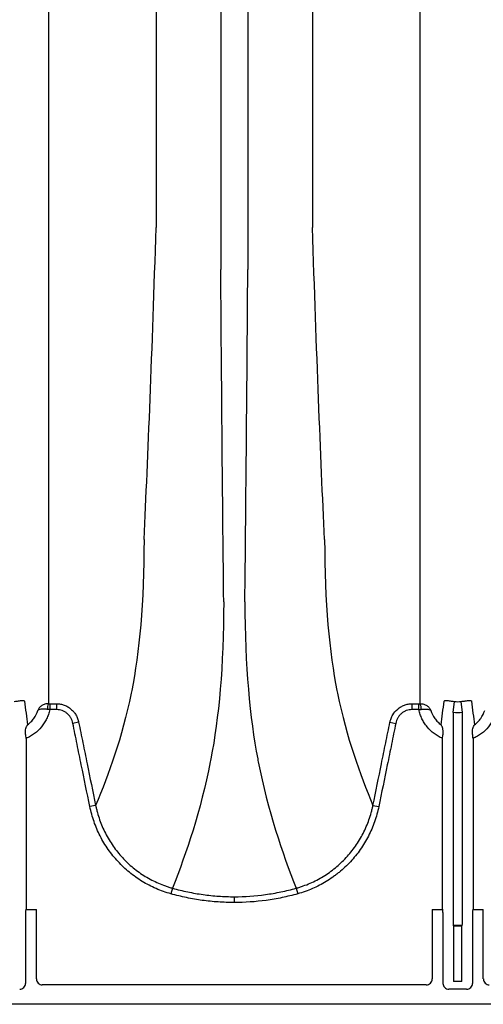
# Model space of a CAD drawing. Units: inches. Extents: x -764 to 657, y -1232 to 53.
# Drawn here: x -365 to -359, y -1166 to -1153 of the extents above; entities that cross this region are included whole.
import ezdxf

# ---------------------------------------------------------------- set-up
doc = ezdxf.new("R2010")
doc.units = ezdxf.units.IN
doc.header["$MEASUREMENT"] = 0

msp = doc.modelspace()

# ---------------------------------------------------------------- linework, layer by layer
at = {"color": 7, "linetype": 'Continuous', "lineweight": 25}
for p, q in [((-362.6, -1124.401), (-362.6, -1155.987)), ((-362.242, -1124.401), (-362.242, -1155.987)), ((-363.454, -1124.956), (-363.454, -1155.432)), ((-361.388, -1124.956), (-361.388, -1155.432)), ((-364.861, -1161.724), (-364.77, -1161.724)), ((-364.861, -1161.724), (-364.861, -1161.802)), ((-364.77, -1161.724), (-364.77, -1161.802)), ((-360.072, -1161.724), (-359.981, -1161.724)), ((-360.072, -1161.724), (-360.072, -1161.802)), ((-359.981, -1161.802), (-359.981, -1161.724)), ((-359.529, -1161.84), (-359.511, -1161.694)), ((-359.405, -1161.84), (-359.422, -1161.694)), ((-364.77, -1161.802), (-364.861, -1161.802)), ((-359.981, -1161.802), (-360.072, -1161.802)), ((-359.529, -1161.84), (-359.529, -1164.612)), ((-359.405, -1164.612), (-359.405, -1161.84)), ((-364.479, -1161.967), (-364.555, -1161.983)), ((-360.363, -1161.967), (-360.287, -1161.983)), ((-365.173, -1162.182), (-365.173, -1164.437)), ((-359.668, -1164.437), (-359.668, -1162.182)), ((-359.265, -1162.182), (-359.265, -1164.437)), ((-364.254, -1163.066), (-364.331, -1163.082)), ((-360.588, -1163.066), (-360.511, -1163.082)), ((-363.238, -1164.16), (-363.259, -1164.235)), ((-361.604, -1164.16), (-361.583, -1164.235)), ((-362.421, -1164.273), (-362.421, -1164.35)), ((-365.173, -1164.437), (-365.177, -1164.442)), ((-365.177, -1164.442), (-365.037, -1164.442)), ((-365.037, -1165.359), (-365.037, -1164.442)), ((-359.804, -1164.442), (-359.804, -1165.359)), ((-359.804, -1164.442), (-359.665, -1164.442)), ((-359.665, -1164.442), (-359.668, -1164.437)), ((-359.265, -1164.437), (-359.268, -1164.442)), ((-359.268, -1164.442), (-359.129, -1164.442)), ((-359.129, -1165.359), (-359.129, -1164.442)), ((-365.179, -1164.481), (-365.179, -1165.417)), ((-359.662, -1165.417), (-359.662, -1164.481)), ((-359.271, -1164.481), (-359.271, -1165.417)), ((-359.526, -1164.651), (-359.522, -1164.656)), ((-359.407, -1164.651), (-359.526, -1164.651)), ((-359.522, -1164.656), (-359.522, -1165.394)), ((-359.522, -1164.656), (-359.412, -1164.656)), ((-359.412, -1164.656), (-359.407, -1164.651)), ((-359.412, -1165.394), (-359.412, -1164.656)), ((-359.883, -1165.438), (-364.959, -1165.438)), ((-359.35, -1165.496), (-359.584, -1165.496)), ((-359.412, -1165.394), (-359.522, -1165.394)), ((-293.744, -1165.694), (-378.335, -1165.694))]:
    msp.add_line(p, q, dxfattribs=at)
for centre, radius, start, end in [((-364.748, -1161.792), 0.145, 152.2811, 182.4255), ((-360.094, -1161.792), 0.145, 357.5745, 27.7189), ((-365.019, -1164.472), 0.161, 169.1675, 183.2488), ((-359.823, -1164.472), 0.161, 356.7512, 10.8325), ((-359.111, -1164.472), 0.161, 169.1675, 183.2488), ((-359.374, -1164.621), 0.155, 176.5436, 191.1734), ((-359.559, -1164.621), 0.155, 348.8266, 3.4564), ((-364.959, -1165.359), 0.0786, 180.0039, 270.0397), ((-359.883, -1165.359), 0.0786, 269.9603, 359.9961), ((-359.05, -1165.359), 0.0786, 180.0039, 270.0397), ((-365.258, -1165.417), 0.0787, 269.9881, 0.0119), ((-359.584, -1165.417), 0.0787, 179.9881, 270.0119), ((-359.35, -1165.417), 0.0787, 269.9881, 0.0119)]:
    msp.add_arc(centre, radius, start, end, dxfattribs=at)
for points, knots in [([(-364.876, -1126.446), (-364.877, -1126.544), (-364.877, -1126.644), (-364.877, -1126.848), (-364.877, -1126.952), (-364.877, -1127.269), (-364.877, -1127.488), (-364.877, -1127.828), (-364.877, -1127.943), (-364.877, -1128.176), (-364.877, -1128.295), (-364.877, -1128.656), (-364.877, -1128.904), (-364.877, -1129.284), (-364.877, -1129.413), (-364.877, -1129.673), (-364.877, -1129.805), (-364.877, -1130.204), (-364.877, -1130.476), (-364.877, -1130.892), (-364.877, -1131.033), (-364.877, -1131.316), (-364.877, -1131.459), (-364.877, -1131.891), (-364.877, -1132.184), (-364.877, -1132.63), (-364.877, -1132.78), (-364.877, -1133.082), (-364.877, -1133.234), (-364.877, -1133.693), (-364.877, -1134.003), (-364.877, -1134.472), (-364.877, -1134.63), (-364.877, -1134.947), (-364.877, -1135.106), (-364.877, -1135.586), (-364.877, -1135.908), (-364.877, -1136.395), (-364.877, -1136.557), (-364.877, -1136.884), (-364.877, -1137.049), (-364.877, -1137.542), (-364.877, -1137.872), (-364.877, -1138.369), (-364.877, -1138.535), (-364.877, -1138.868), (-364.877, -1139.035), (-364.877, -1139.535), (-364.877, -1139.869), (-364.877, -1140.37), (-364.877, -1140.536), (-364.877, -1140.87), (-364.877, -1141.037), (-364.877, -1141.538), (-364.877, -1141.87), (-364.877, -1142.367), (-364.877, -1142.533), (-364.877, -1142.863), (-364.877, -1143.028), (-364.877, -1143.522), (-364.877, -1143.848), (-364.877, -1144.335), (-364.877, -1144.497), (-364.877, -1144.819), (-364.877, -1144.979), (-364.877, -1145.459), (-364.877, -1145.775), (-364.877, -1146.245), (-364.877, -1146.401), (-364.877, -1146.71), (-364.877, -1146.864), (-364.877, -1147.323), (-364.877, -1147.625), (-364.877, -1148.071), (-364.877, -1148.218), (-364.877, -1148.511), (-364.877, -1148.657), (-364.877, -1149.089), (-364.877, -1149.372), (-364.877, -1149.787), (-364.877, -1149.925), (-364.877, -1150.197), (-364.877, -1150.331), (-364.877, -1150.731), (-364.877, -1150.99), (-364.877, -1151.497), (-364.877, -1151.745), (-364.877, -1152.226), (-364.877, -1152.459), (-364.877, -1152.912), (-364.877, -1153.131), (-364.877, -1153.448), (-364.877, -1153.552), (-364.877, -1153.756), (-364.877, -1153.856), (-364.876, -1153.954)], [0, 0, 0, 0, 0.015625, 0.015625, 0.03125, 0.03125, 0.0625, 0.0625, 0.078125, 0.078125, 0.09375, 0.09375, 0.125, 0.125, 0.140625, 0.140625, 0.15625, 0.15625, 0.1875, 0.1875, 0.203125, 0.203125, 0.21875, 0.21875, 0.25, 0.25, 0.265625, 0.265625, 0.28125, 0.28125, 0.3125, 0.3125, 0.328125, 0.328125, 0.34375, 0.34375, 0.375, 0.375, 0.390625, 0.390625, 0.40625, 0.40625, 0.4375, 0.4375, 0.453125, 0.453125, 0.46875, 0.46875, 0.5, 0.5, 0.515625, 0.515625, 0.53125, 0.53125, 0.5625, 0.5625, 0.578125, 0.578125, 0.59375, 0.59375, 0.625, 0.625, 0.640625, 0.640625, 0.65625, 0.65625, 0.6875, 0.6875, 0.703125, 0.703125, 0.71875, 0.71875, 0.75, 0.75, 0.765625, 0.765625, 0.78125, 0.78125, 0.8125, 0.8125, 0.828125, 0.828125, 0.84375, 0.84375, 0.875, 0.875, 0.90625, 0.90625, 0.9375, 0.9375, 0.96875, 0.96875, 0.984375, 0.984375, 1, 1, 1, 1]), ([(-359.965, -1153.954), (-359.965, -1153.856), (-359.965, -1153.756), (-359.965, -1153.552), (-359.965, -1153.448), (-359.965, -1153.131), (-359.965, -1152.912), (-359.965, -1152.459), (-359.965, -1152.226), (-359.965, -1151.745), (-359.965, -1151.497), (-359.965, -1150.99), (-359.965, -1150.731), (-359.965, -1150.331), (-359.965, -1150.197), (-359.965, -1149.925), (-359.965, -1149.787), (-359.965, -1149.372), (-359.965, -1149.089), (-359.965, -1148.657), (-359.965, -1148.511), (-359.965, -1148.218), (-359.965, -1148.071), (-359.965, -1147.625), (-359.965, -1147.323), (-359.965, -1146.864), (-359.965, -1146.71), (-359.965, -1146.401), (-359.965, -1146.245), (-359.965, -1145.775), (-359.965, -1145.459), (-359.965, -1144.98), (-359.965, -1144.819), (-359.965, -1144.497), (-359.965, -1144.335), (-359.965, -1143.848), (-359.965, -1143.522), (-359.965, -1143.028), (-359.965, -1142.863), (-359.965, -1142.533), (-359.965, -1142.367), (-359.965, -1141.87), (-359.965, -1141.538), (-359.965, -1141.037), (-359.965, -1140.87), (-359.965, -1140.537), (-359.965, -1140.37), (-359.965, -1139.869), (-359.965, -1139.535), (-359.965, -1139.035), (-359.965, -1138.868), (-359.965, -1138.535), (-359.965, -1138.369), (-359.965, -1137.872), (-359.965, -1137.542), (-359.965, -1137.049), (-359.965, -1136.885), (-359.965, -1136.557), (-359.965, -1136.395), (-359.965, -1135.908), (-359.965, -1135.586), (-359.965, -1135.106), (-359.965, -1134.947), (-359.965, -1134.63), (-359.965, -1134.473), (-359.965, -1134.003), (-359.965, -1133.693), (-359.965, -1133.234), (-359.965, -1133.082), (-359.965, -1132.78), (-359.965, -1132.63), (-359.965, -1132.184), (-359.965, -1131.891), (-359.965, -1131.459), (-359.965, -1131.316), (-359.965, -1131.033), (-359.965, -1130.892), (-359.965, -1130.476), (-359.965, -1130.204), (-359.965, -1129.805), (-359.965, -1129.673), (-359.965, -1129.413), (-359.965, -1129.284), (-359.965, -1128.904), (-359.965, -1128.656), (-359.965, -1128.295), (-359.965, -1128.177), (-359.965, -1127.943), (-359.965, -1127.828), (-359.965, -1127.488), (-359.965, -1127.269), (-359.965, -1126.952), (-359.965, -1126.848), (-359.965, -1126.644), (-359.965, -1126.544), (-359.965, -1126.446)], [0, 0, 0, 0, 0.015625, 0.015625, 0.03125, 0.03125, 0.0625, 0.0625, 0.09375, 0.09375, 0.125, 0.125, 0.15625, 0.15625, 0.171875, 0.171875, 0.1875, 0.1875, 0.21875, 0.21875, 0.234375, 0.234375, 0.25, 0.25, 0.28125, 0.28125, 0.296875, 0.296875, 0.3125, 0.3125, 0.34375, 0.34375, 0.359375, 0.359375, 0.375, 0.375, 0.40625, 0.40625, 0.421875, 0.421875, 0.4375, 0.4375, 0.46875, 0.46875, 0.484375, 0.484375, 0.5, 0.5, 0.53125, 0.53125, 0.546875, 0.546875, 0.5625, 0.5625, 0.59375, 0.59375, 0.609375, 0.609375, 0.625, 0.625, 0.65625, 0.65625, 0.671875, 0.671875, 0.6875, 0.6875, 0.71875, 0.71875, 0.734375, 0.734375, 0.75, 0.75, 0.78125, 0.78125, 0.796875, 0.796875, 0.8125, 0.8125, 0.84375, 0.84375, 0.859375, 0.859375, 0.875, 0.875, 0.90625, 0.90625, 0.921875, 0.921875, 0.9375, 0.9375, 0.96875, 0.96875, 0.984375, 0.984375, 1, 1, 1, 1]), ([(-364.876, -1153.966), (-364.877, -1154.069), (-364.877, -1154.17), (-364.877, -1154.371), (-364.877, -1154.47), (-364.877, -1154.765), (-364.877, -1154.958), (-364.877, -1155.335), (-364.877, -1155.52), (-364.877, -1155.881), (-364.877, -1156.057), (-364.877, -1156.401), (-364.877, -1156.569), (-364.877, -1156.896), (-364.877, -1157.055), (-364.877, -1157.365), (-364.877, -1157.515), (-364.877, -1157.734), (-364.877, -1157.806), (-364.877, -1157.948), (-364.877, -1158.018), (-364.876, -1158.086)], [0, 0, 0, 0, 0.0625, 0.0625, 0.125, 0.125, 0.25, 0.25, 0.375, 0.375, 0.5, 0.5, 0.625, 0.625, 0.75, 0.75, 0.875, 0.875, 0.9375, 0.9375, 1, 1, 1, 1]), ([(-364.876, -1153.954), (-364.876, -1153.954), (-364.876, -1153.954), (-364.876, -1153.954), (-364.876, -1153.958), (-364.876, -1153.962), (-364.876, -1153.966)], [-0.00000006, -0.00000006, -0.00000006, -0.00000006, 0, 0, 0, 0.0005245972, 0.0005245972, 0.0005245972, 0.0005245972]), ([(-359.965, -1153.966), (-359.965, -1153.962), (-359.965, -1153.958), (-359.965, -1153.954), (-359.965, -1153.954), (-359.965, -1153.954), (-359.965, -1153.954)], [0, 0, 0, 0, 0.0005245972, 0.0005245972, 0.0005245972, 0.0005246572, 0.0005246572, 0.0005246572, 0.0005246572]), ([(-359.965, -1158.086), (-359.965, -1158.052), (-359.965, -1158.017), (-359.965, -1157.948), (-359.965, -1157.912), (-359.965, -1157.806), (-359.965, -1157.734), (-359.965, -1157.515), (-359.965, -1157.365), (-359.965, -1157.055), (-359.965, -1156.896), (-359.965, -1156.569), (-359.965, -1156.401), (-359.965, -1156.057), (-359.965, -1155.881), (-359.965, -1155.52), (-359.965, -1155.335), (-359.965, -1154.958), (-359.965, -1154.765), (-359.965, -1154.47), (-359.965, -1154.371), (-359.965, -1154.17), (-359.965, -1154.069), (-359.965, -1153.966)], [0, 0, 0, 0, 0.03125, 0.03125, 0.0625, 0.0625, 0.125, 0.125, 0.25, 0.25, 0.375, 0.375, 0.5, 0.5, 0.625, 0.625, 0.75, 0.75, 0.875, 0.875, 0.9375, 0.9375, 1, 1, 1, 1]), ([(-364.876, -1158.095), (-364.877, -1158.172), (-364.877, -1158.247), (-364.877, -1158.396), (-364.877, -1158.469), (-364.877, -1158.684), (-364.877, -1158.822), (-364.877, -1159.088), (-364.877, -1159.216), (-364.877, -1159.461), (-364.877, -1159.578), (-364.877, -1159.802), (-364.877, -1159.909), (-364.877, -1160.035), (-364.877, -1160.06), (-364.877, -1160.11), (-364.877, -1160.134), (-364.877, -1160.207), (-364.877, -1160.255), (-364.877, -1160.493), (-364.877, -1160.677), (-364.877, -1160.853)], [0, 0, 0, 0, 0.0625, 0.0625, 0.125, 0.125, 0.25, 0.25, 0.375, 0.375, 0.5, 0.5, 0.625, 0.625, 0.65625, 0.65625, 0.6875, 0.6875, 0.75, 0.75, 1, 1, 1, 1]), ([(-364.876, -1158.086), (-364.876, -1158.086), (-364.876, -1158.086), (-364.876, -1158.086), (-364.876, -1158.089), (-364.876, -1158.092), (-364.876, -1158.095)], [-0.00000006, -0.00000006, -0.00000006, -0.00000006, 0, 0, 0, 0.0005261521, 0.0005261521, 0.0005261521, 0.0005261521]), ([(-359.965, -1158.095), (-359.965, -1158.092), (-359.965, -1158.089), (-359.965, -1158.086), (-359.965, -1158.086), (-359.965, -1158.086), (-359.965, -1158.086)], [0, 0, 0, 0, 0.0005261521, 0.0005261521, 0.0005261521, 0.0005262121, 0.0005262121, 0.0005262121, 0.0005262121]), ([(-359.965, -1160.853), (-359.965, -1160.677), (-359.965, -1160.493), (-359.965, -1160.255), (-359.965, -1160.207), (-359.965, -1160.134), (-359.965, -1160.11), (-359.965, -1160.06), (-359.965, -1160.035), (-359.965, -1159.909), (-359.965, -1159.802), (-359.965, -1159.578), (-359.965, -1159.461), (-359.965, -1159.216), (-359.965, -1159.088), (-359.965, -1158.822), (-359.965, -1158.684), (-359.965, -1158.469), (-359.965, -1158.396), (-359.965, -1158.247), (-359.965, -1158.172), (-359.965, -1158.095)], [0, 0, 0, 0, 0.25, 0.25, 0.3125, 0.3125, 0.34375, 0.34375, 0.375, 0.375, 0.5, 0.5, 0.625, 0.625, 0.75, 0.75, 0.875, 0.875, 0.9375, 0.9375, 1, 1, 1, 1]), ([(-363.614, -1159.553), (-363.614, -1160.39), (-363.678, -1161.055), (-363.78, -1161.562), (-363.903, -1162.162), (-364.079, -1162.656), (-364.254, -1163.066)], [0, 0, 0, 0, 0.4352978, 0.4352978, 0.4461463, 0.9667712, 0.9667712, 0.9667712, 0.9667712]), ([(-361.227, -1159.553), (-361.227, -1160.39), (-361.164, -1161.055), (-361.061, -1161.562), (-360.938, -1162.162), (-360.763, -1162.656), (-360.588, -1163.066)], [0, 0, 0, 0, 0.4352978, 0.4352978, 0.4461463, 0.9667712, 0.9667712, 0.9667712, 0.9667712]), ([(-362.561, -1160.376), (-362.561, -1161.225), (-362.627, -1161.919), (-362.733, -1162.465), (-362.863, -1163.128), (-363.052, -1163.689), (-363.238, -1164.16)], [0, 0, 0, 0, 0.4352978, 0.4352978, 0.4461463, 0.981902, 0.981902, 0.981902, 0.981902]), ([(-362.281, -1160.376), (-362.281, -1161.225), (-362.215, -1161.919), (-362.109, -1162.465), (-361.979, -1163.128), (-361.79, -1163.689), (-361.604, -1164.16)], [0, 0, 0, 0, 0.4352978, 0.4352978, 0.4461463, 0.981902, 0.981902, 0.981902, 0.981902]), ([(-364.877, -1160.853), (-364.877, -1160.862), (-364.877, -1160.872), (-364.877, -1160.882), (-364.877, -1160.891), (-364.877, -1160.901), (-364.877, -1160.911), (-364.877, -1160.92), (-364.877, -1160.93), (-364.877, -1160.94)], [0, 0, 0, 0, 0.00322916, 0.00322916, 0.00322916, 0.006458314, 0.006458314, 0.006458314, 0.009697147, 0.009697147, 0.009697147, 0.009697147]), ([(-359.965, -1160.94), (-359.965, -1160.93), (-359.965, -1160.92), (-359.965, -1160.911), (-359.965, -1160.901), (-359.965, -1160.891), (-359.965, -1160.882), (-359.965, -1160.872), (-359.965, -1160.862), (-359.965, -1160.853)], [0, 0, 0, 0, 0.003238833, 0.003238833, 0.003238833, 0.006467987, 0.006467987, 0.006467987, 0.009697147, 0.009697147, 0.009697147, 0.009697147]), ([(-365.331, -1161.694), (-365.32, -1161.693), (-365.31, -1161.691), (-365.29, -1161.689), (-365.281, -1161.687), (-365.263, -1161.685), (-365.256, -1161.683), (-365.241, -1161.681), (-365.235, -1161.681), (-365.223, -1161.68), (-365.218, -1161.679), (-365.21, -1161.679), (-365.207, -1161.68), (-365.198, -1161.682), (-365.195, -1161.685), (-365.195, -1161.689)], [0, 0, 0, 0, 0.125, 0.125, 0.25, 0.25, 0.375, 0.375, 0.5, 0.5, 0.625, 0.625, 0.75, 0.75, 1, 1, 1, 1]), ([(-364.877, -1161.724), (-364.893, -1161.724), (-364.909, -1161.726), (-364.932, -1161.732), (-364.939, -1161.735), (-364.953, -1161.741), (-364.96, -1161.745), (-364.978, -1161.757), (-364.989, -1161.766), (-365.003, -1161.783), (-365.007, -1161.789), (-365.013, -1161.801), (-365.016, -1161.807), (-365.019, -1161.813)], [0, 0, 0, 0, 0.25, 0.25, 0.375, 0.375, 0.5, 0.5, 0.75, 0.75, 0.875, 0.875, 1, 1, 1, 1]), ([(-364.77, -1161.724), (-364.766, -1161.724), (-364.761, -1161.725), (-364.753, -1161.725), (-364.748, -1161.725), (-364.736, -1161.726), (-364.727, -1161.728), (-364.702, -1161.732), (-364.685, -1161.737), (-364.653, -1161.748), (-364.638, -1161.756), (-364.615, -1161.768), (-364.608, -1161.773), (-364.594, -1161.783), (-364.587, -1161.788), (-364.568, -1161.805), (-364.555, -1161.817), (-364.539, -1161.836), (-364.534, -1161.843), (-364.524, -1161.857), (-364.519, -1161.864), (-364.506, -1161.887), (-364.499, -1161.902), (-364.49, -1161.926), (-364.487, -1161.934), (-364.484, -1161.946), (-364.482, -1161.951), (-364.48, -1161.959), (-364.479, -1161.963), (-364.479, -1161.967)], [0, 0, 0, 0, 0.03125, 0.03125, 0.0625, 0.0625, 0.125, 0.125, 0.25, 0.25, 0.375, 0.375, 0.4375, 0.4375, 0.5, 0.5, 0.625, 0.625, 0.6875, 0.6875, 0.75, 0.75, 0.875, 0.875, 0.9375, 0.9375, 0.96875, 0.96875, 1, 1, 1, 1]), ([(-360.363, -1161.967), (-360.362, -1161.963), (-360.361, -1161.959), (-360.359, -1161.951), (-360.358, -1161.946), (-360.355, -1161.934), (-360.352, -1161.926), (-360.343, -1161.902), (-360.336, -1161.887), (-360.31, -1161.842), (-360.288, -1161.816), (-360.248, -1161.783), (-360.234, -1161.773), (-360.204, -1161.756), (-360.189, -1161.748), (-360.156, -1161.737), (-360.14, -1161.732), (-360.115, -1161.728), (-360.106, -1161.726), (-360.093, -1161.725), (-360.089, -1161.725), (-360.081, -1161.725), (-360.076, -1161.724), (-360.072, -1161.724)], [0, 0, 0, 0, 0.03125, 0.03125, 0.0625, 0.0625, 0.125, 0.125, 0.25, 0.25, 0.5, 0.5, 0.625, 0.625, 0.75, 0.75, 0.875, 0.875, 0.9375, 0.9375, 0.96875, 0.96875, 1, 1, 1, 1]), ([(-359.965, -1161.724), (-359.949, -1161.724), (-359.933, -1161.726), (-359.91, -1161.732), (-359.903, -1161.735), (-359.889, -1161.741), (-359.882, -1161.745), (-359.863, -1161.757), (-359.853, -1161.766), (-359.839, -1161.783), (-359.835, -1161.789), (-359.828, -1161.801), (-359.825, -1161.807), (-359.823, -1161.813)], [0, 0, 0, 0, 0.25, 0.25, 0.375, 0.375, 0.5, 0.5, 0.75, 0.75, 0.875, 0.875, 1, 1, 1, 1]), ([(-359.647, -1161.689), (-359.646, -1161.685), (-359.643, -1161.682), (-359.635, -1161.68), (-359.632, -1161.679), (-359.623, -1161.679), (-359.618, -1161.68), (-359.607, -1161.681), (-359.601, -1161.681), (-359.586, -1161.683), (-359.578, -1161.685), (-359.561, -1161.687), (-359.552, -1161.689), (-359.532, -1161.691), (-359.522, -1161.693), (-359.511, -1161.694)], [0, 0, 0, 0, 0.25, 0.25, 0.375, 0.375, 0.5, 0.5, 0.625, 0.625, 0.75, 0.75, 0.875, 0.875, 1, 1, 1, 1]), ([(-359.422, -1161.694), (-359.412, -1161.693), (-359.402, -1161.691), (-359.387, -1161.689), (-359.382, -1161.689), (-359.373, -1161.687), (-359.368, -1161.687), (-359.355, -1161.685), (-359.347, -1161.683), (-359.333, -1161.681), (-359.326, -1161.681), (-359.315, -1161.68), (-359.31, -1161.679), (-359.302, -1161.679), (-359.298, -1161.68), (-359.293, -1161.681), (-359.291, -1161.682), (-359.288, -1161.685), (-359.287, -1161.687), (-359.286, -1161.689)], [0, 0, 0, 0, 0.125, 0.125, 0.1875, 0.1875, 0.25, 0.25, 0.375, 0.375, 0.5, 0.5, 0.625, 0.625, 0.75, 0.75, 0.875, 0.875, 1, 1, 1, 1]), ([(-364.861, -1161.802), (-364.865, -1161.823), (-364.871, -1161.844), (-364.885, -1161.884), (-364.9, -1161.923), (-364.921, -1161.96), (-364.938, -1161.987), (-364.944, -1161.996), (-364.956, -1162.013), (-364.963, -1162.022), (-364.997, -1162.063), (-365.028, -1162.093), (-365.079, -1162.131), (-365.097, -1162.143), (-365.134, -1162.164), (-365.154, -1162.174), (-365.173, -1162.182)], [0, 0, 0, 0, 0.125, 0.125, 0.25, 0.375, 0.375, 0.4375, 0.4375, 0.5, 0.5, 0.75, 0.75, 0.875, 0.875, 1, 1, 1, 1]), ([(-365.154, -1162.002), (-365.138, -1161.99), (-365.123, -1161.977), (-365.096, -1161.949), (-365.083, -1161.934), (-365.049, -1161.886), (-365.031, -1161.851), (-365.019, -1161.813)], [0, 0, 0, 0, 0.25, 0.25, 0.5, 0.5, 1, 1, 1, 1]), ([(-364.893, -1161.798), (-364.909, -1161.796), (-364.925, -1161.795), (-364.946, -1161.794), (-364.953, -1161.794), (-364.966, -1161.795), (-364.972, -1161.795), (-364.988, -1161.798), (-364.997, -1161.8), (-365.008, -1161.804), (-365.011, -1161.806), (-365.015, -1161.808), (-365.016, -1161.809), (-365.017, -1161.811), (-365.018, -1161.812), (-365.019, -1161.813)], [0, 0, 0, 0, 0.25, 0.25, 0.375, 0.375, 0.5, 0.5, 0.75, 0.75, 0.875, 0.875, 0.9375, 0.9375, 1, 1, 1, 1]), ([(-364.555, -1161.983), (-364.558, -1161.97), (-364.561, -1161.958), (-364.57, -1161.934), (-364.575, -1161.923), (-364.588, -1161.901), (-364.595, -1161.89), (-364.611, -1161.871), (-364.62, -1161.862), (-364.64, -1161.845), (-364.65, -1161.838), (-364.672, -1161.825), (-364.683, -1161.819), (-364.707, -1161.811), (-364.72, -1161.807), (-364.745, -1161.803), (-364.757, -1161.802), (-364.77, -1161.802)], [0, 0, 0, 0, 0.125, 0.125, 0.25, 0.25, 0.375, 0.375, 0.5, 0.5, 0.625, 0.625, 0.75, 0.75, 0.875, 0.875, 1, 1, 1, 1]), ([(-360.072, -1161.802), (-360.085, -1161.802), (-360.097, -1161.803), (-360.122, -1161.807), (-360.135, -1161.811), (-360.159, -1161.819), (-360.17, -1161.825), (-360.192, -1161.838), (-360.202, -1161.845), (-360.222, -1161.862), (-360.231, -1161.871), (-360.247, -1161.89), (-360.254, -1161.901), (-360.267, -1161.923), (-360.272, -1161.934), (-360.281, -1161.958), (-360.284, -1161.97), (-360.287, -1161.983)], [0, 0, 0, 0, 0.125, 0.125, 0.25, 0.25, 0.375, 0.375, 0.5, 0.5, 0.625, 0.625, 0.75, 0.75, 0.875, 0.875, 1, 1, 1, 1]), ([(-359.668, -1162.182), (-359.688, -1162.174), (-359.708, -1162.164), (-359.745, -1162.143), (-359.763, -1162.131), (-359.814, -1162.093), (-359.845, -1162.063), (-359.879, -1162.022), (-359.885, -1162.013), (-359.898, -1161.996), (-359.904, -1161.987), (-359.921, -1161.96), (-359.941, -1161.923), (-359.957, -1161.884), (-359.971, -1161.844), (-359.976, -1161.823), (-359.981, -1161.802)], [0, 0, 0, 0, 0.125, 0.125, 0.25, 0.25, 0.5, 0.5, 0.5625, 0.5625, 0.625, 0.625, 0.75, 0.875, 0.875, 1, 1, 1, 1]), ([(-359.949, -1161.798), (-359.932, -1161.796), (-359.917, -1161.795), (-359.896, -1161.794), (-359.889, -1161.794), (-359.876, -1161.795), (-359.87, -1161.795), (-359.853, -1161.798), (-359.844, -1161.8), (-359.834, -1161.804), (-359.831, -1161.806), (-359.827, -1161.808), (-359.826, -1161.809), (-359.824, -1161.811), (-359.824, -1161.812), (-359.823, -1161.813)], [0, 0, 0, 0, 0.25, 0.25, 0.375, 0.375, 0.5, 0.5, 0.75, 0.75, 0.875, 0.875, 0.9375, 0.9375, 1, 1, 1, 1]), ([(-359.823, -1161.813), (-359.811, -1161.851), (-359.793, -1161.886), (-359.759, -1161.934), (-359.746, -1161.949), (-359.719, -1161.977), (-359.704, -1161.99), (-359.688, -1162.002)], [0, 0, 0, 0, 0.5, 0.5, 0.75, 0.75, 1, 1, 1, 1]), ([(-358.953, -1161.802), (-358.957, -1161.823), (-358.963, -1161.844), (-358.976, -1161.884), (-358.992, -1161.923), (-359.012, -1161.96), (-359.03, -1161.987), (-359.036, -1161.996), (-359.048, -1162.013), (-359.055, -1162.022), (-359.089, -1162.063), (-359.119, -1162.093), (-359.171, -1162.131), (-359.189, -1162.143), (-359.226, -1162.164), (-359.245, -1162.174), (-359.265, -1162.182)], [0, 0, 0, 0, 0.125, 0.125, 0.25, 0.375, 0.375, 0.4375, 0.4375, 0.5, 0.5, 0.75, 0.75, 0.875, 0.875, 1, 1, 1, 1]), ([(-359.245, -1162.002), (-359.23, -1161.99), (-359.215, -1161.977), (-359.187, -1161.949), (-359.175, -1161.934), (-359.14, -1161.886), (-359.123, -1161.851), (-359.11, -1161.813)], [0, 0, 0, 0, 0.25, 0.25, 0.5, 0.5, 1, 1, 1, 1]), ([(-364.331, -1163.082), (-364.368, -1162.899), (-364.406, -1162.715), (-364.462, -1162.441), (-364.481, -1162.349), (-364.518, -1162.166), (-364.537, -1162.074), (-364.555, -1161.983)], [0, 0, 0, 0, 0.5, 0.5, 0.75, 0.75, 1, 1, 1, 1]), ([(-364.479, -1161.967), (-364.46, -1162.059), (-364.441, -1162.151), (-364.404, -1162.334), (-364.385, -1162.425), (-364.329, -1162.7), (-364.291, -1162.883), (-364.254, -1163.066)], [0, 0, 0, 0, 0.25, 0.25, 0.5, 0.5, 1, 1, 1, 1]), ([(-360.588, -1163.066), (-360.55, -1162.883), (-360.513, -1162.7), (-360.457, -1162.425), (-360.438, -1162.334), (-360.401, -1162.151), (-360.382, -1162.059), (-360.363, -1161.967)], [0, 0, 0, 0, 0.5, 0.5, 0.75, 0.75, 1, 1, 1, 1]), ([(-360.287, -1161.983), (-360.305, -1162.074), (-360.324, -1162.166), (-360.361, -1162.349), (-360.38, -1162.441), (-360.436, -1162.715), (-360.474, -1162.899), (-360.511, -1163.082)], [0, 0, 0, 0, 0.25, 0.25, 0.5, 0.5, 1, 1, 1, 1]), ([(-365.179, -1162.126), (-365.181, -1162.112), (-365.182, -1162.099), (-365.181, -1162.075), (-365.179, -1162.063), (-365.174, -1162.042), (-365.171, -1162.033), (-365.166, -1162.02), (-365.164, -1162.016), (-365.16, -1162.011), (-365.159, -1162.009), (-365.156, -1162.005), (-365.155, -1162.004), (-365.154, -1162.002)], [0, 0, 0, 0, 0.25, 0.25, 0.5, 0.5, 0.75, 0.75, 0.875, 0.875, 0.9375, 0.9375, 1, 1, 1, 1]), ([(-359.662, -1162.126), (-359.661, -1162.112), (-359.66, -1162.099), (-359.661, -1162.081), (-359.662, -1162.075), (-359.663, -1162.063), (-359.664, -1162.058), (-359.667, -1162.042), (-359.67, -1162.033), (-359.676, -1162.02), (-359.678, -1162.016), (-359.683, -1162.009), (-359.685, -1162.005), (-359.688, -1162.002)], [0, 0, 0, 0, 0.25, 0.25, 0.375, 0.375, 0.5, 0.5, 0.75, 0.75, 0.875, 0.875, 1, 1, 1, 1]), ([(-359.271, -1162.126), (-359.273, -1162.112), (-359.273, -1162.099), (-359.272, -1162.075), (-359.271, -1162.063), (-359.266, -1162.042), (-359.263, -1162.033), (-359.257, -1162.02), (-359.255, -1162.016), (-359.252, -1162.011), (-359.251, -1162.009), (-359.248, -1162.005), (-359.247, -1162.004), (-359.245, -1162.002)], [0, 0, 0, 0, 0.25, 0.25, 0.5, 0.5, 0.75, 0.75, 0.875, 0.875, 0.9375, 0.9375, 1, 1, 1, 1]), ([(-363.259, -1164.235), (-363.292, -1164.226), (-363.325, -1164.215), (-363.391, -1164.192), (-363.423, -1164.179), (-363.518, -1164.138), (-363.579, -1164.106), (-363.667, -1164.053), (-363.696, -1164.034), (-363.752, -1163.994), (-363.78, -1163.973), (-363.861, -1163.906), (-363.911, -1163.859), (-364.004, -1163.758), (-364.047, -1163.705), (-364.107, -1163.62), (-364.126, -1163.591), (-364.162, -1163.531), (-364.179, -1163.501), (-364.226, -1163.409), (-364.253, -1163.346), (-364.298, -1163.216), (-364.317, -1163.15), (-364.331, -1163.082)], [0, 0, 0, 0, 0.0625, 0.0625, 0.125, 0.125, 0.25, 0.25, 0.3125, 0.3125, 0.375, 0.375, 0.5, 0.5, 0.625, 0.625, 0.6875, 0.6875, 0.75, 0.75, 0.875, 0.875, 1, 1, 1, 1]), ([(-364.254, -1163.066), (-364.253, -1163.07), (-364.252, -1163.074), (-364.251, -1163.082), (-364.248, -1163.094), (-364.241, -1163.122), (-364.235, -1163.146), (-364.222, -1163.193), (-364.212, -1163.225), (-364.18, -1163.317), (-364.155, -1163.376), (-364.11, -1163.464), (-364.094, -1163.492), (-364.06, -1163.549), (-364.042, -1163.577), (-363.986, -1163.657), (-363.945, -1163.708), (-363.856, -1163.804), (-363.809, -1163.849), (-363.732, -1163.911), (-363.706, -1163.931), (-363.653, -1163.969), (-363.625, -1163.987), (-363.542, -1164.038), (-363.484, -1164.068), (-363.394, -1164.108), (-363.364, -1164.12), (-363.317, -1164.136), (-363.301, -1164.141), (-363.278, -1164.149), (-363.266, -1164.152), (-363.254, -1164.156), (-363.246, -1164.158), (-363.242, -1164.159), (-363.238, -1164.16)], [0, 0, 0, 0, 0.007813, 0.007813, 0.015625, 0.03125, 0.0625, 0.0625, 0.125, 0.125, 0.25, 0.25, 0.3125, 0.3125, 0.375, 0.375, 0.5, 0.5, 0.625, 0.625, 0.6875, 0.6875, 0.75, 0.75, 0.875, 0.875, 0.9375, 0.9375, 0.96875, 0.96875, 0.984375, 0.992187, 0.992187, 1, 1, 1, 1]), ([(-361.604, -1164.16), (-361.6, -1164.159), (-361.596, -1164.158), (-361.588, -1164.156), (-361.576, -1164.153), (-361.549, -1164.144), (-361.494, -1164.126), (-361.449, -1164.108), (-361.359, -1164.069), (-361.301, -1164.039), (-361.218, -1163.988), (-361.19, -1163.97), (-361.137, -1163.932), (-361.11, -1163.912), (-361.034, -1163.85), (-360.987, -1163.805), (-360.898, -1163.709), (-360.857, -1163.659), (-360.8, -1163.577), (-360.782, -1163.55), (-360.748, -1163.494), (-360.733, -1163.465), (-360.688, -1163.378), (-360.662, -1163.318), (-360.63, -1163.226), (-360.62, -1163.194), (-360.607, -1163.146), (-360.603, -1163.13), (-360.597, -1163.106), (-360.594, -1163.094), (-360.591, -1163.082), (-360.59, -1163.074), (-360.589, -1163.07), (-360.588, -1163.066)], [0, 0, 0, 0, 0.007813, 0.007813, 0.015625, 0.03125, 0.0625, 0.125, 0.125, 0.25, 0.25, 0.3125, 0.3125, 0.375, 0.375, 0.5, 0.5, 0.625, 0.625, 0.6875, 0.6875, 0.75, 0.75, 0.875, 0.875, 0.9375, 0.9375, 0.96875, 0.96875, 0.984375, 0.992188, 0.992188, 1, 1, 1, 1]), ([(-360.511, -1163.082), (-360.525, -1163.15), (-360.544, -1163.217), (-360.59, -1163.348), (-360.617, -1163.411), (-360.664, -1163.502), (-360.681, -1163.532), (-360.717, -1163.592), (-360.735, -1163.621), (-360.795, -1163.706), (-360.839, -1163.76), (-360.932, -1163.861), (-360.982, -1163.908), (-361.049, -1163.962), (-361.063, -1163.973), (-361.091, -1163.994), (-361.105, -1164.004), (-361.147, -1164.035), (-361.176, -1164.054), (-361.264, -1164.107), (-361.325, -1164.139), (-361.451, -1164.193), (-361.516, -1164.216), (-361.583, -1164.235)], [0, 0, 0, 0, 0.125, 0.125, 0.25, 0.25, 0.3125, 0.3125, 0.375, 0.375, 0.5, 0.5, 0.625, 0.625, 0.65625, 0.65625, 0.6875, 0.6875, 0.75, 0.75, 0.875, 0.875, 1, 1, 1, 1]), ([(-363.238, -1164.16), (-363.205, -1164.17), (-363.171, -1164.178), (-363.104, -1164.195), (-363.071, -1164.202), (-362.969, -1164.223), (-362.902, -1164.235), (-362.765, -1164.254), (-362.696, -1164.261), (-362.559, -1164.27), (-362.49, -1164.273), (-362.421, -1164.273)], [0, 0, 0, 0, 0.125, 0.125, 0.25, 0.25, 0.5, 0.5, 0.75, 0.75, 1, 1, 1, 1]), ([(-362.421, -1164.273), (-362.283, -1164.273), (-362.146, -1164.263), (-361.94, -1164.235), (-361.872, -1164.223), (-361.771, -1164.202), (-361.737, -1164.195), (-361.67, -1164.178), (-361.637, -1164.17), (-361.604, -1164.16)], [0, 0, 0, 0, 0.5, 0.5, 0.75, 0.75, 0.875, 0.875, 1, 1, 1, 1]), ([(-362.421, -1164.35), (-362.492, -1164.35), (-362.562, -1164.347), (-362.703, -1164.338), (-362.774, -1164.331), (-362.914, -1164.311), (-362.983, -1164.299), (-363.087, -1164.278), (-363.122, -1164.27), (-363.19, -1164.253), (-363.225, -1164.244), (-363.259, -1164.235)], [0, 0, 0, 0, 0.25, 0.25, 0.5, 0.5, 0.75, 0.75, 0.875, 0.875, 1, 1, 1, 1]), ([(-361.583, -1164.235), (-361.617, -1164.244), (-361.652, -1164.253), (-361.72, -1164.27), (-361.755, -1164.278), (-361.859, -1164.299), (-361.928, -1164.311), (-362.139, -1164.34), (-362.279, -1164.35), (-362.421, -1164.35)], [0, 0, 0, 0, 0.125, 0.125, 0.25, 0.25, 0.5, 0.5, 1, 1, 1, 1])]:
    msp.add_open_spline(points, degree=3, knots=knots, dxfattribs=at)
for points in [[(-363.614, -1159.553), (-363.561, -1158.457), (-363.507, -1157.076), (-363.454, -1155.432)], [(-361.227, -1159.553), (-361.281, -1158.457), (-361.334, -1157.076), (-361.388, -1155.432)], [(-362.561, -1160.376), (-362.574, -1159.191), (-362.587, -1157.721), (-362.6, -1155.987)], [(-362.281, -1160.376), (-362.268, -1159.191), (-362.255, -1157.721), (-362.242, -1155.987)], [(-364.877, -1160.94), (-364.877, -1161.221), (-364.877, -1161.482), (-364.877, -1161.724)], [(-359.965, -1161.724), (-359.965, -1161.482), (-359.965, -1161.221), (-359.965, -1160.94)], [(-365.195, -1161.689), (-365.181, -1161.798), (-365.168, -1161.903), (-365.154, -1162.002)], [(-364.877, -1161.724), (-364.871, -1161.724), (-364.866, -1161.724), (-364.861, -1161.724)], [(-359.981, -1161.724), (-359.976, -1161.724), (-359.97, -1161.724), (-359.965, -1161.724)], [(-359.688, -1162.002), (-359.674, -1161.903), (-359.661, -1161.798), (-359.647, -1161.689)], [(-359.511, -1161.694), (-359.482, -1161.698), (-359.452, -1161.698), (-359.422, -1161.694)], [(-359.286, -1161.689), (-359.273, -1161.798), (-359.259, -1161.903), (-359.245, -1162.002)], [(-364.861, -1161.802), (-364.872, -1161.801), (-364.883, -1161.799), (-364.893, -1161.798)], [(-359.981, -1161.802), (-359.97, -1161.801), (-359.959, -1161.799), (-359.949, -1161.798)], [(-359.405, -1161.84), (-359.446, -1161.845), (-359.487, -1161.845), (-359.529, -1161.84)], [(-365.173, -1162.182), (-365.175, -1162.163), (-365.177, -1162.144), (-365.179, -1162.126)], [(-359.668, -1162.182), (-359.667, -1162.163), (-359.665, -1162.144), (-359.662, -1162.126)], [(-359.265, -1162.182), (-359.267, -1162.163), (-359.269, -1162.144), (-359.271, -1162.126)]]:
    msp.add_open_spline(points, degree=3, dxfattribs=at)

doc.saveas('drawing.dxf')
